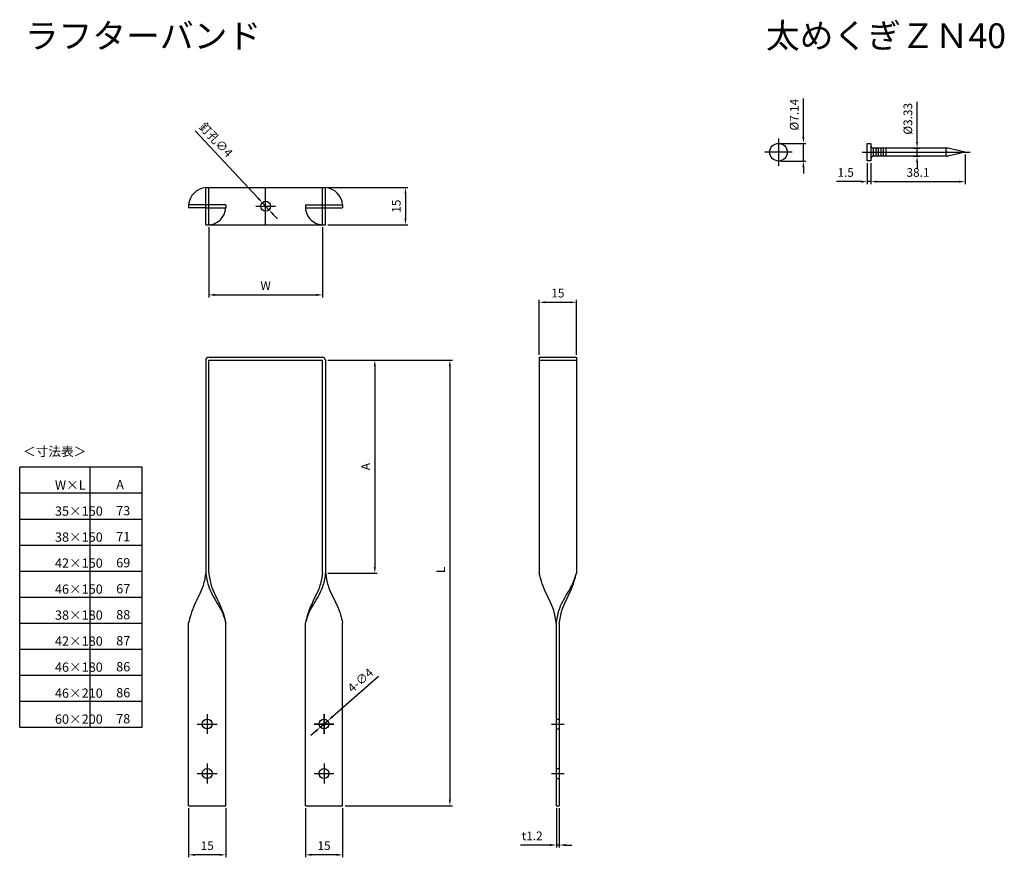
# Model space of a CAD drawing. Units: millimetres. Extents: x 920 to 1318, y 40 to 378.
import ezdxf

# ---------------------------------------------------------------- set-up
doc = ezdxf.new("R2010")
doc.units = ezdxf.units.MM
doc.header["$LTSCALE"] = 0.25
doc.layers.add('AM_5', color=3, linetype='Continuous', lineweight=25)
doc.styles.add('2014++', font='simplex.shx', dxfattribs={"width": 0.8, "bigfont": 'bigfont.shx'})
doc.styles.get("Standard").update_dxf_attribs({"font": 'ISOCP.SHX', "bigfont": 'EXTFONT.SHX'})
doc.dimstyles.new('AM_ISO$0', dxfattribs={"dimtxt": 3.5, "dimasz": 2.5, "dimexe": 1, "dimexo": 1, "dimgap": 1.5, "dimtad": 1, "dimdsep": 46, "dimtxsty": 'STANDARD', "dimcen": 0, "dimclrd": 256, "dimclre": 256, "dimclrt": 2, "dimadec": 0, "dimazin": 2, "dimtp": 0.1, "dimtm": 0.1, "dimtfac": 0.71, "dimtdec": 3, "dimtmove": 0, "dimatfit": 3, "dimfxl": 1, "dimlwd": -1, "dimlwe": -1, "dimarcsym": 0})
doc.dimstyles.new('AM_ISO$3', dxfattribs={"dimtxt": 3.5, "dimasz": 2.5, "dimexe": 1, "dimexo": 1, "dimgap": 1.5, "dimtad": 1, "dimtoh": 1, "dimdsep": 46, "dimtxsty": 'STANDARD', "dimcen": 0, "dimclrd": 256, "dimclre": 256, "dimclrt": 2, "dimadec": 0, "dimazin": 2, "dimtp": 0.1, "dimtm": 0.1, "dimtfac": 0.71, "dimtdec": 3, "dimtofl": 0, "dimtmove": 0, "dimatfit": 0, "dimfxl": 1, "dimlwd": -1, "dimlwe": -1, "dimarcsym": 0})

# ---------------------------------------------------------------- blocks, each defined once
blk = doc.blocks.new('*D2')
at = {"layer": 'AM_5', "transparency": 16777216}
for p, q in [((991, 333.11), (1016.42, 305.93)), ((1020.86, 301.18), (1018.13, 304.11)), ((1022.57, 299.36), (1024.28, 297.53))]:
    blk.add_line(p, q, dxfattribs=at)
for points in [[(1016.73, 306.22), (1016.12, 305.65), (1018.13, 304.11)], [(1022.88, 299.64), (1022.27, 299.07), (1020.86, 301.18)]]:
    blk.add_solid(points, dxfattribs=at)
at = {"layer": 'Defpoints', "color": 0, "transparency": 16777216}
for p in [(1018.13, 304.11), (1020.86, 301.18)]:
    blk.add_point(p, dxfattribs=at)
at = {"layer": 'AM_5', "color": 2, "transparency": 16777216, "insert": (999.12, 329.19), "char_height": 3.5, "attachment_point": 5, "rotation": 313.089}
blk.add_mtext('釘孔∅4', dxfattribs=at)
blk = doc.blocks.new('*D3')
at = {"layer": 'AM_5', "transparency": 16777216}
for p, q in [((996.5, 294.15), (996.5, 265.82)), ((1042.5, 294.15), (1042.5, 265.82)), ((999, 266.82), (1040, 266.82))]:
    blk.add_line(p, q, dxfattribs=at)
for points in [[(999, 267.24), (999, 266.4), (996.5, 266.82)], [(1040, 267.24), (1040, 266.4), (1042.5, 266.82)]]:
    blk.add_solid(points, dxfattribs=at)
at = {"layer": 'Defpoints', "color": 0, "transparency": 16777216}
for p in [(996.5, 295.15), (1042.5, 295.15), (1042.5, 266.82)]:
    blk.add_point(p, dxfattribs=at)
at = {"layer": 'AM_5', "color": 2, "transparency": 16777216, "insert": (1019.51, 270.07), "char_height": 3.5, "attachment_point": 5}
blk.add_mtext('W', dxfattribs=at)
blk = doc.blocks.new('*D4')
at = {"layer": 'AM_5', "transparency": 16777216}
for p, q in [((988.4, 59.46), (988.4, 39.61)), ((1003.4, 59.45), (1003.4, 39.61)), ((1000.9, 40.61), (990.9, 40.61))]:
    blk.add_line(p, q, dxfattribs=at)
for points in [[(990.9, 41.03), (990.9, 40.2), (988.4, 40.61)], [(1000.9, 41.03), (1000.9, 40.2), (1003.4, 40.61)]]:
    blk.add_solid(points, dxfattribs=at)
at = {"layer": 'Defpoints', "color": 0, "transparency": 16777216}
for p in [(988.4, 60.46), (1003.4, 60.45), (988.4, 40.61)]:
    blk.add_point(p, dxfattribs=at)
at = {"layer": 'AM_5', "color": 2, "transparency": 16777216, "insert": (995.9, 43.86), "char_height": 3.5, "attachment_point": 5}
blk.add_mtext('15', dxfattribs=at)
blk = doc.blocks.new('*D5')
at = {"layer": 'AM_5', "transparency": 16777216}
for p, q in [((1035.6, 59.46), (1035.6, 39.61)), ((1050.6, 59.45), (1050.6, 39.61)), ((1048.1, 40.61), (1038.1, 40.61))]:
    blk.add_line(p, q, dxfattribs=at)
for points in [[(1038.1, 41.03), (1038.1, 40.2), (1035.6, 40.61)], [(1048.1, 41.03), (1048.1, 40.2), (1050.6, 40.61)]]:
    blk.add_solid(points, dxfattribs=at)
at = {"layer": 'Defpoints', "color": 0, "transparency": 16777216}
for p in [(1035.6, 60.46), (1050.6, 60.45), (1035.6, 40.61)]:
    blk.add_point(p, dxfattribs=at)
at = {"layer": 'AM_5', "color": 2, "transparency": 16777216, "insert": (1043.1, 43.86), "char_height": 3.5, "attachment_point": 5}
blk.add_mtext('15', dxfattribs=at)
blk = doc.blocks.new('*D6')
at = {"layer": 'AM_5', "transparency": 16777216}
for p, q in [((1044.7, 240.45), (1094.96, 240.45)), ((1093.96, 237.95), (1093.96, 62.95)), ((1051.6, 60.45), (1094.96, 60.45))]:
    blk.add_line(p, q, dxfattribs=at)
for points in [[(1093.54, 237.95), (1094.37, 237.95), (1093.96, 240.45)], [(1093.54, 62.95), (1094.37, 62.95), (1093.96, 60.45)]]:
    blk.add_solid(points, dxfattribs=at)
at = {"layer": 'Defpoints', "color": 0, "transparency": 16777216}
for p in [(1043.7, 240.45), (1050.6, 60.45), (1093.96, 60.45)]:
    blk.add_point(p, dxfattribs=at)
at = {"layer": 'AM_5', "color": 2, "transparency": 16777216, "insert": (1090.71, 155.74), "char_height": 3.5, "attachment_point": 5, "rotation": 90}
blk.add_mtext('L', dxfattribs=at)
blk = doc.blocks.new('*D7')
at = {"layer": 'AM_5', "transparency": 16777216}
for p, q in [((1136.98, 59.45), (1136.98, 43.57)), ((1138.18, 59.45), (1138.18, 43.57)), ((1134.48, 44.57), (1122.46, 44.57)), ((1138.18, 44.57), (1136.98, 44.57)), ((1140.68, 44.57), (1143.18, 44.57))]:
    blk.add_line(p, q, dxfattribs=at)
for points in [[(1134.48, 44.99), (1134.48, 44.16), (1136.98, 44.57)], [(1140.68, 44.99), (1140.68, 44.16), (1138.18, 44.57)]]:
    blk.add_solid(points, dxfattribs=at)
at = {"layer": 'Defpoints', "color": 0, "transparency": 16777216}
for p in [(1136.98, 60.45), (1138.18, 60.45), (1136.98, 44.57)]:
    blk.add_point(p, dxfattribs=at)
at = {"layer": 'AM_5', "color": 2, "transparency": 16777216, "insert": (1127.22, 47.82), "char_height": 3.5, "attachment_point": 5}
blk.add_mtext('t1.2', dxfattribs=at)
blk = doc.blocks.new('*D8')
at = {"layer": 'AM_5', "transparency": 16777216}
for p, q in [((1044.7, 240.45), (1064.62, 240.45)), ((1063.62, 237.95), (1063.62, 156.95)), ((1044.64, 154.45), (1064.62, 154.45))]:
    blk.add_line(p, q, dxfattribs=at)
for points in [[(1063.2, 237.95), (1064.04, 237.95), (1063.62, 240.45)], [(1063.2, 156.95), (1064.04, 156.95), (1063.62, 154.45)]]:
    blk.add_solid(points, dxfattribs=at)
at = {"layer": 'Defpoints', "color": 0, "transparency": 16777216}
for p in [(1043.7, 240.45), (1043.64, 154.45), (1063.62, 154.45)]:
    blk.add_point(p, dxfattribs=at)
at = {"layer": 'AM_5', "color": 2, "transparency": 16777216, "insert": (1060.37, 197.45), "char_height": 3.5, "attachment_point": 5, "rotation": 90}
blk.add_mtext('A', dxfattribs=at)
blk = doc.blocks.new('*D9')
at = {"layer": 'AM_5', "transparency": 16777216}
for p, q in [((1044.7, 310.15), (1077.01, 310.15)), ((1076.01, 307.65), (1076.01, 297.65)), ((1044.7, 295.15), (1077.01, 295.15))]:
    blk.add_line(p, q, dxfattribs=at)
for points in [[(1075.6, 307.65), (1076.43, 307.65), (1076.01, 310.15)], [(1075.6, 297.65), (1076.43, 297.65), (1076.01, 295.15)]]:
    blk.add_solid(points, dxfattribs=at)
at = {"layer": 'Defpoints', "color": 0, "transparency": 16777216}
for p in [(1043.7, 310.15), (1043.7, 295.15), (1076.01, 295.15)]:
    blk.add_point(p, dxfattribs=at)
at = {"layer": 'AM_5', "color": 2, "transparency": 16777216, "insert": (1072.76, 302.65), "char_height": 3.5, "attachment_point": 5, "rotation": 90}
blk.add_mtext('15', dxfattribs=at)
blk = doc.blocks.new('*D10')
at = {"layer": 'AM_5', "transparency": 16777216}
for p, q in [((1130.08, 242.65), (1130.08, 264.84)), ((1132.58, 263.84), (1142.58, 263.84)), ((1145.08, 242.65), (1145.08, 264.84))]:
    blk.add_line(p, q, dxfattribs=at)
for points in [[(1132.58, 264.25), (1132.58, 263.42), (1130.08, 263.84)], [(1142.58, 264.25), (1142.58, 263.42), (1145.08, 263.84)]]:
    blk.add_solid(points, dxfattribs=at)
at = {"layer": 'Defpoints', "color": 0, "transparency": 16777216}
for p in [(1145.08, 263.84), (1130.08, 241.65), (1145.08, 241.65)]:
    blk.add_point(p, dxfattribs=at)
at = {"layer": 'AM_5', "color": 2, "transparency": 16777216, "insert": (1137.58, 267.09), "char_height": 3.5, "attachment_point": 5}
blk.add_mtext('15', dxfattribs=at)
blk = doc.blocks.new('*D12')
at = {"layer": 'AM_5', "transparency": 16777216}
for p, q in [((1065.18, 112.68), (1046.49, 96.41)), ((1041.59, 92.14), (1044.61, 94.77)), ((1039.7, 90.5), (1037.82, 88.86))]:
    blk.add_line(p, q, dxfattribs=at)
for points in [[(1046.22, 96.72), (1046.77, 96.09), (1044.61, 94.77)], [(1039.43, 90.81), (1039.98, 90.18), (1041.59, 92.14)]]:
    blk.add_solid(points, dxfattribs=at)
at = {"layer": 'Defpoints', "color": 0, "transparency": 16777216}
for p in [(1041.59, 92.14), (1044.61, 94.77)]:
    blk.add_point(p, dxfattribs=at)
at = {"layer": 'AM_5', "color": 2, "transparency": 16777216, "insert": (1058.08, 110.81), "char_height": 3.5, "attachment_point": 5, "rotation": 41.0493}
blk.add_mtext('4-∅4', dxfattribs=at)
blk = doc.blocks.new('*D21')
at = {"layer": 'AM_5', "transparency": 16777216}
for p, q in [((1302.16, 323.48), (1302.16, 311.58)), ((1264.06, 320.02), (1264.06, 311.58)), ((1266.56, 312.58), (1299.66, 312.58))]:
    blk.add_line(p, q, dxfattribs=at)
for points in [[(1266.56, 312.99), (1266.56, 312.16), (1264.06, 312.58)], [(1299.66, 312.99), (1299.66, 312.16), (1302.16, 312.58)]]:
    blk.add_solid(points, dxfattribs=at)
at = {"layer": 'Defpoints', "color": 0, "transparency": 16777216}
for p in [(1302.16, 324.48), (1264.06, 321.02), (1302.16, 312.58)]:
    blk.add_point(p, dxfattribs=at)
at = {"layer": 'AM_5', "color": 2, "transparency": 16777216, "insert": (1283.11, 315.83), "char_height": 3.5, "attachment_point": 5}
blk.add_mtext('38.1', dxfattribs=at)
blk = doc.blocks.new('*D22')
at = {"layer": 'AM_5', "transparency": 16777216}
for p, q in [((1236.8, 330.55), (1236.8, 346.2)), ((1227.74, 328.05), (1237.8, 328.05)), ((1236.8, 320.91), (1236.8, 328.05)), ((1227.74, 320.91), (1237.8, 320.91)), ((1236.8, 318.41), (1236.8, 315.91))]:
    blk.add_line(p, q, dxfattribs=at)
for points in [[(1236.39, 330.55), (1237.22, 330.55), (1236.8, 328.05)], [(1236.39, 318.41), (1237.22, 318.41), (1236.8, 320.91)]]:
    blk.add_solid(points, dxfattribs=at)
at = {"layer": 'Defpoints', "color": 0, "transparency": 16777216}
for p in [(1226.74, 328.05), (1236.8, 328.05), (1226.74, 320.91)]:
    blk.add_point(p, dxfattribs=at)
at = {"layer": 'AM_5', "color": 2, "transparency": 16777216, "insert": (1233.55, 339.62), "char_height": 3.5, "attachment_point": 5, "rotation": 90}
blk.add_mtext('%%C7.14', dxfattribs=at)
blk = doc.blocks.new('*D23')
at = {"layer": 'AM_5', "transparency": 16777216}
for p, q in [((1262.56, 320.02), (1262.56, 311.58)), ((1264.06, 320.02), (1264.06, 311.58)), ((1260.06, 312.58), (1250.22, 312.58)), ((1264.06, 312.58), (1262.56, 312.58)), ((1266.56, 312.58), (1269.06, 312.58))]:
    blk.add_line(p, q, dxfattribs=at)
for points in [[(1260.06, 312.99), (1260.06, 312.16), (1262.56, 312.58)], [(1266.56, 312.99), (1266.56, 312.16), (1264.06, 312.58)]]:
    blk.add_solid(points, dxfattribs=at)
at = {"layer": 'Defpoints', "color": 0, "transparency": 16777216}
for p in [(1262.56, 321.02), (1264.06, 321.02), (1262.56, 312.58)]:
    blk.add_point(p, dxfattribs=at)
at = {"layer": 'AM_5', "color": 2, "transparency": 16777216, "insert": (1253.89, 315.83), "char_height": 3.5, "attachment_point": 5}
blk.add_mtext('1.5', dxfattribs=at)
blk = doc.blocks.new('*D24')
at = {"layer": 'AM_5', "transparency": 16777216}
for p, q in [((1282.74, 328.64), (1282.74, 344.79)), ((1281.11, 326.14), (1283.74, 326.14)), ((1281.11, 322.81), (1283.74, 322.81)), ((1282.74, 322.81), (1282.74, 326.14)), ((1282.74, 320.31), (1282.74, 317.81))]:
    blk.add_line(p, q, dxfattribs=at)
for points in [[(1282.32, 328.64), (1283.15, 328.64), (1282.74, 326.14)], [(1282.32, 320.31), (1283.15, 320.31), (1282.74, 322.81)]]:
    blk.add_solid(points, dxfattribs=at)
at = {"layer": 'Defpoints', "color": 0, "transparency": 16777216}
for p in [(1280.11, 326.14), (1280.11, 322.81), (1282.74, 326.14)]:
    blk.add_point(p, dxfattribs=at)
at = {"layer": 'AM_5', "color": 2, "transparency": 16777216, "insert": (1279.49, 337.96), "char_height": 3.5, "attachment_point": 5, "rotation": 90}
blk.add_mtext('%%c3.33', dxfattribs=at)

msp = doc.modelspace()

# ---------------------------------------------------------------- linework, layer by layer
at = {"layer": 'AM_5'}
for p, q in [((1226.743, 330.046), (1226.743, 318.906)), ((1232.313, 324.476), (1221.173, 324.476)), ((1260.563, 324.476), (1304.163, 324.476)), ((1265.063, 326.141), (1265.063, 322.811)), ((1295.163, 326.141), (1265.063, 326.141)), ((1295.163, 322.811), (1265.063, 322.811)), ((1266.063, 326.141), (1266.063, 322.811)), ((1267.063, 326.141), (1267.063, 322.811)), ((1268.063, 326.141), (1268.063, 322.811)), ((1269.063, 326.141), (1269.063, 322.811)), ((1270.063, 326.141), (1270.063, 322.811)), ((1302.163, 324.476), (1295.163, 326.141)), ((1302.163, 324.476), (1295.163, 322.811)), ((995.299, 310.145), (1043.699, 310.145)), ((995.299, 295.145), (995.299, 310.145)), ((996.499, 295.145), (996.499, 310.145)), ((996.499, 295.145), (996.499, 310.145)), ((1019.499, 295.145), (1019.499, 310.145)), ((1042.499, 295.145), (1042.499, 310.145)), ((1043.699, 295.145), (1043.699, 310.145)), ((1043.699, 295.145), (1043.699, 310.145)), ((1003.399, 303.245), (988.399, 303.245)), ((988.399, 303.245), (988.399, 302.045)), ((1003.399, 303.245), (1003.399, 302.045)), ((1015.499, 302.645), (1023.499, 302.645)), ((1035.599, 303.245), (1050.599, 303.245)), ((1035.599, 303.245), (1035.599, 302.045)), ((1050.599, 303.245), (1050.599, 302.045)), ((995.299, 302.045), (988.399, 302.045)), ((995.299, 302.045), (1003.399, 302.045)), ((1035.599, 302.045), (1043.699, 302.045)), ((1043.699, 302.045), (1050.599, 302.045)), ((995.299, 295.145), (1043.699, 295.145)), ((995.299, 240.453), (995.299, 154.057)), ((996.499, 241.653), (1042.499, 241.653)), ((996.499, 240.453), (1042.499, 240.453)), ((996.499, 154.631), (996.499, 240.453)), ((1042.499, 154.631), (1042.499, 240.453)), ((1043.699, 240.453), (1043.699, 154.631)), ((1130.075, 241.653), (1130.075, 154.453)), ((1130.075, 241.653), (1145.075, 241.653)), ((1130.075, 240.453), (1145.075, 240.453)), ((1145.075, 241.653), (1145.075, 154.453)), ((920.12, 92.213), (920.12, 197.272)), ((969.62, 197.272), (920.12, 197.272)), ((948.62, 92.213), (948.62, 197.272)), ((969.62, 92.213), (969.62, 197.272)), ((969.62, 186.766), (920.12, 186.766)), ((920.12, 176.261), (969.62, 176.261)), ((920.12, 165.755), (969.62, 165.755)), ((920.12, 155.249), (969.62, 155.249)), ((920.12, 144.743), (969.62, 144.743)), ((920.12, 134.237), (969.62, 134.237)), ((988.399, 60.453), (988.399, 134.296)), ((1003.399, 60.453), (1003.399, 134.296)), ((1035.599, 60.453), (1035.599, 134.296)), ((1050.599, 60.453), (1050.599, 134.296)), ((1136.975, 134.118), (1136.975, 60.453)), ((1138.175, 134.118), (1138.175, 60.453)), ((920.12, 123.731), (969.62, 123.731)), ((920.12, 113.225), (969.62, 113.225)), ((920.12, 102.719), (969.62, 102.719)), ((995.899, 97.453), (995.899, 89.453)), ((1043.099, 89.453), (1043.099, 97.453)), ((1043.099, 97.453), (1043.099, 89.453)), ((920.12, 92.213), (969.62, 92.213)), ((991.899, 93.453), (999.899, 93.453)), ((1047.099, 93.453), (1039.099, 93.453)), ((1039.099, 93.453), (1047.099, 93.453)), ((1134.975, 93.453), (1140.175, 93.453)), ((1136.975, 95.453), (1138.175, 95.453)), ((1136.975, 91.453), (1138.175, 91.453)), ((995.899, 77.453), (995.899, 69.453)), ((1043.099, 77.453), (1043.099, 69.453)), ((991.899, 73.453), (999.899, 73.453)), ((1039.099, 73.453), (1047.099, 73.453)), ((1134.975, 73.453), (1140.175, 73.453)), ((1136.975, 75.453), (1138.175, 75.453)), ((1136.975, 71.453), (1138.175, 71.453)), ((988.399, 60.453), (1003.399, 60.453)), ((1035.599, 60.453), (1050.599, 60.453)), ((1136.975, 60.453), (1138.175, 60.453))]:
    msp.add_line(p, q, dxfattribs=at)
msp.add_lwpolyline([(1264.063, 321.015), (1262.563, 321.015), (1262.563, 327.937), (1264.063, 327.937)], close=True, dxfattribs=at)
for centre, radius in [((1226.743, 324.476), 3.57), ((1019.499, 302.645), 2), ((1019.499, 302.645), 2), ((995.899, 93.453), 2), ((1043.099, 93.453), 2), ((995.899, 73.453), 2), ((1043.099, 73.453), 2)]:
    msp.add_circle(centre, radius, dxfattribs=at)
for centre, radius, start, end in [((1265.063, 327.141), 1, 180, 270), ((1265.063, 321.811), 1, 90, 180), ((1295.163, 325.309), 0.833, 90, 270), ((1295.163, 323.644), 0.833, 90, 270), ((995.899, 302.645), 7.524, 94.57392, 175.42608), ((1043.099, 302.645), 7.524, 94.48448, 94.57392), ((1043.099, 302.645), 7.524, 4.57392, 85.42608), ((996.199, 302.345), 7.206, 267.61406, 357.61406), ((1042.799, 302.345), 7.206, 182.38594, 272.38594), ((996.499, 240.453), 1.2, 90, 180), ((1042.499, 240.453), 1.2, 0, 90)]:
    msp.add_arc(centre, radius, start, end, dxfattribs=at)
for points, knots in [([(995.299, 154.631), (995.034, 152.858), (994.347, 148.262), (991.186, 142.962), (989.25, 137.902), (988.658, 135.392), (988.399, 134.296)], [0, 0, 0, 0, 5.3417706, 13.8404326, 18.1923145, 21.5684262, 21.5684262, 21.5684262, 21.5684262]), ([(995.299, 154.631), (995.56, 152.857), (996.202, 148.494), (999.091, 143.581), (1002.04, 138.848), (1002.895, 135.983), (1003.399, 134.296)], [0, 0, 0, 0, 5.3417706, 13.1336462, 16.7940611, 22.0425275, 22.0425275, 22.0425275, 22.0425275]), ([(996.499, 154.631), (996.764, 152.858), (997.45, 148.262), (1000.611, 142.962), (1002.547, 137.902), (1003.14, 135.392), (1003.399, 134.296)], [0, 0, 0, 0, 5.3417706, 13.8404326, 18.1923145, 21.5684262, 21.5684262, 21.5684262, 21.5684262]), ([(1042.499, 154.631), (1042.234, 152.858), (1041.547, 148.262), (1038.386, 142.962), (1036.45, 137.902), (1035.858, 135.392), (1035.599, 134.296)], [0, 0, 0, 0, 5.3417706, 13.8404326, 18.1923145, 21.5684262, 21.5684262, 21.5684262, 21.5684262]), ([(1043.699, 154.631), (1043.437, 152.857), (1042.795, 148.494), (1039.907, 143.581), (1036.958, 138.848), (1036.102, 135.983), (1035.599, 134.296)], [0, 0, 0, 0, 5.3417706, 13.1336462, 16.7940611, 22.0425275, 22.0425275, 22.0425275, 22.0425275]), ([(1043.699, 154.631), (1043.964, 152.858), (1044.65, 148.262), (1047.811, 142.962), (1049.747, 137.902), (1050.34, 135.392), (1050.599, 134.296)], [0, 0, 0, 0, 5.3417706, 13.8404326, 18.1923145, 21.5684262, 21.5684262, 21.5684262, 21.5684262]), ([(1136.975, 134.118), (1136.71, 135.892), (1136.023, 140.487), (1132.863, 145.787), (1130.927, 150.847), (1130.334, 153.357), (1130.075, 154.453)], [0, 0, 0, 0, 5.3417706, 13.8404326, 18.1923145, 21.5684262, 21.5684262, 21.5684262, 21.5684262]), ([(1136.975, 134.118), (1137.236, 135.892), (1137.878, 140.255), (1140.767, 145.169), (1143.716, 149.902), (1144.571, 152.766), (1145.075, 154.453)], [0, 0, 0, 0, 5.3417706, 13.1336462, 16.7940611, 22.0425275, 22.0425275, 22.0425275, 22.0425275]), ([(1138.175, 134.118), (1138.44, 135.892), (1139.127, 140.487), (1142.287, 145.787), (1144.223, 150.847), (1144.816, 153.357), (1145.075, 154.453)], [0, 0, 0, 0, 5.3417706, 13.8404326, 18.1923145, 21.5684262, 21.5684262, 21.5684262, 21.5684262])]:
    msp.add_open_spline(points, degree=3, knots=knots, dxfattribs=at)

# ---------------------------------------------------------------- texts
at = {"layer": 'AM_5', "char_height": 10, "attachment_point": 1, "style": '2014++'}
for s, insert in [('太めくぎＺＮ40', (1221.67, 376.527)), ('ラフターバンド', (922.192, 376.479))]:
    msp.add_mtext_dynamic_manual_height_columns(s, width=123.30931, gutter_width=12.5, heights=[0], dxfattribs=dict(at, insert=insert))
at = {"layer": 'AM_5', "char_height": 3.75, "width": 28.51899, "attachment_point": 1, "style": '2014++'}
for s, insert in [('＜寸法表＞', (921.473, 205.436)), ('W×L', (934.373, 191.862)), ('A', (959.12, 192.019)), ('35×150', (934.373, 181.356)), ('73', (959.12, 181.513)), ('38×150', (934.373, 170.85)), ('71', (959.12, 171.008)), ('42×150', (934.373, 160.344)), ('69', (959.12, 160.502)), ('46×150', (934.373, 149.838)), ('67', (959.12, 149.996)), ('38×180', (934.373, 139.332)), ('88', (959.12, 139.49)), ('42×180', (934.373, 128.826)), ('87', (959.12, 128.984)), ('46×180', (934.373, 118.32)), ('86', (959.12, 118.478)), ('46×210', (934.373, 107.814)), ('86', (959.12, 107.972)), ('60×200', (934.373, 97.308)), ('78', (959.12, 97.466))]:
    msp.add_mtext(s, dxfattribs=dict(at, insert=insert))

# ---------------------------------------------------------------- dimensions: what is measured, and where the dimension line sits
at = {"layer": 'AM_5'}
for base, p1, p2, text, picture, middle in [((1236.805, 328.046), (1226.743, 320.906), (1226.743, 328.046), '%%C<>', '*D22', (1233.555, 339.621)), ((1282.737, 326.141), (1280.113, 322.811), (1280.113, 326.141), '%%c<>', '*D24', (1279.487, 337.964)), ((1063.62, 154.453), (1043.699, 240.453), (1043.64, 154.453), 'A', '*D8', (1060.37, 197.453))]:
    dim = msp.add_linear_dim(base=base, p1=p1, p2=p2, angle=90, text=text, dimstyle='AM_ISO$0', dxfattribs=at)
    dim.commit()
    dim.dimension.update_dxf_attribs({"geometry": picture, "text_midpoint": middle})
for p1, p2, text, picture, middle in [((1020.865, 301.185), (1018.132, 304.106), '釘孔<>', '*D2', (996.748, 326.967)), ((1041.59, 92.14), (1044.607, 94.767), '4-<>', '*D12', (1060.217, 108.36))]:
    dim = msp.add_diameter_dim_2p(p1=p1, p2=p2, text=text, dimstyle='AM_ISO$3', override={"dimtoh": 0, "dimtofl": 1, "dimatfit": 3}, dxfattribs=at)
    dim.commit()
    dim.dimension.update_dxf_attribs({"geometry": picture, "text_midpoint": middle, "dimtype": 163})
for base, p2, picture, middle in [((1302.163, 312.575), (1302.163, 324.476), '*D21', (1283.113, 315.825)), ((1262.563, 312.575), (1262.563, 321.015), '*D23', (1253.891, 315.825))]:
    dim = msp.add_linear_dim(base=base, p1=(1264.063, 321.015), p2=p2, dimstyle='AM_ISO$0', dxfattribs=at)
    dim.commit()
    dim.dimension.update_dxf_attribs({"geometry": picture, "text_midpoint": middle})
dim = msp.add_linear_dim(base=(1076.014, 295.145), p1=(1043.699, 310.145), p2=(1043.699, 295.145), angle=90, dimstyle='AM_ISO$0', dxfattribs=at)
dim.commit()
dim.dimension.update_dxf_attribs({"geometry": '*D9', "text_midpoint": (1076.014, 302.645), "dimtype": 160})
dim = msp.add_linear_dim(base=(1042.499, 266.821), p1=(996.499, 295.145), p2=(1042.499, 295.145), text='W', dimstyle='AM_ISO$0', dxfattribs=at)
dim.commit()
dim.dimension.update_dxf_attribs({"geometry": '*D3', "text_midpoint": (1019.512, 266.821), "dimtype": 160})
for base, p1, p2, picture, middle in [((1145.075, 263.835), (1130.075, 241.653), (1145.075, 241.653), '*D10', (1137.575, 263.835)), ((988.399, 40.612), (1003.399, 60.453), (988.399, 60.463), '*D4', (995.899, 40.612)), ((1035.599, 40.615), (1050.599, 60.453), (1035.599, 60.463), '*D5', (1043.099, 40.615))]:
    dim = msp.add_linear_dim(base=base, p1=p1, p2=p2, dimstyle='AM_ISO$0', dxfattribs=at)
    dim.commit()
    dim.dimension.update_dxf_attribs({"geometry": picture, "text_midpoint": middle, "dimtype": 160})
dim = msp.add_linear_dim(base=(1093.957, 60.453), p1=(1043.699, 240.453), p2=(1050.599, 60.453), angle=90, text='L', dimstyle='AM_ISO$0', dxfattribs=at)
dim.commit()
dim.dimension.update_dxf_attribs({"geometry": '*D6', "text_midpoint": (1093.957, 155.74), "dimtype": 160})
dim = msp.add_linear_dim(base=(1136.975, 44.572), p1=(1138.175, 60.453), p2=(1136.975, 60.453), text='t1.2', dimstyle='AM_ISO$0', dxfattribs=at)
dim.commit()
dim.dimension.update_dxf_attribs({"geometry": '*D7', "text_midpoint": (1127.22, 47.823)})

doc.saveas('drawing.dxf')
